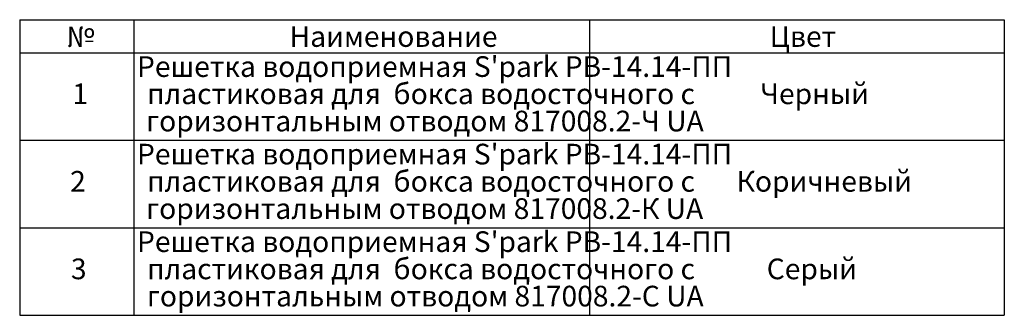
# Model space of a CAD drawing. Units: millimetres. Extents: x 8 to 629, y -29 to 291.
# Drawn here: x 463 to 629, y 58 to 108 of the extents above; entities that cross this region are included whole.
import ezdxf

# ---------------------------------------------------------------- set-up
doc = ezdxf.new("R2010")
doc.units = ezdxf.units.MM
doc.layers.add('FORMAT', color=7, linetype='Continuous')
doc.styles.add('SLDTEXTSTYLE0', font='TXT', dxfattribs={"width": 0.7, "bigfont": 'bigfont'})
doc.styles.add('SLDTEXTSTYLE1', font='TXT', dxfattribs={"width": 0.7})

# ---------------------------------------------------------------- blocks, each defined once
blk = doc.blocks.new('SW_TABLEANNOTATION_0')
at = {"layer": 'FORMAT', "color": 0}
for p, q in [((0, 0), (0, -5.59)), ((0, 0), (19.3, 0)), ((19.3, 0), (19.3, -5.59)), ((19.3, 0), (96.36, 0)), ((96.36, 0), (96.36, -5.59)), ((96.36, 0), (166.5, 0)), ((166.5, 0), (166.5, -5.59)), ((0, -5.59), (0, -20.41)), ((0, -5.59), (19.3, -5.59)), ((19.3, -5.59), (19.3, -20.41)), ((19.3, -5.59), (96.36, -5.59)), ((96.36, -5.59), (96.36, -20.41)), ((96.36, -5.59), (166.5, -5.59)), ((166.5, -5.59), (166.5, -20.41)), ((0, -20.41), (0, -35.23)), ((0, -20.41), (19.3, -20.41)), ((19.3, -20.41), (19.3, -35.23)), ((19.3, -20.41), (96.36, -20.41)), ((96.36, -20.41), (96.36, -35.23)), ((96.36, -20.41), (166.5, -20.41)), ((166.5, -20.41), (166.5, -35.23)), ((0, -35.23), (0, -50.05)), ((0, -35.23), (19.3, -35.23)), ((19.3, -35.23), (19.3, -50.05)), ((19.3, -35.23), (96.36, -35.23)), ((96.36, -35.23), (96.36, -50.05)), ((96.36, -35.23), (166.5, -35.23)), ((166.5, -35.23), (166.5, -50.05)), ((0, -50.05), (19.3, -50.05)), ((19.3, -50.05), (96.36, -50.05)), ((96.36, -50.05), (166.5, -50.05))]:
    blk.add_line(p, q, dxfattribs=at)
at = {"layer": 'FORMAT', "color": 0, "char_height": 3.5, "attachment_point": 1}
for s, insert, style in [('№', (7.91, -1.1), 'SLDTEXTSTYLE0'), ('Наименование', (45.65, -1.1), 'SLDTEXTSTYLE0'), ('Цвет', (126.83, -1.1), 'SLDTEXTSTYLE0'), ("Решетка водоприемная S'park РВ-14.14-ПП", (19.84, -6.19), 'SLDTEXTSTYLE0'), ('1', (8.91, -10.8), 'SLDTEXTSTYLE1'), ('пластиковая для  бокса водосточного с', (21.54, -10.8), 'SLDTEXTSTYLE0'), ('Черный', (125.21, -10.8), 'SLDTEXTSTYLE0'), ('горизонтальным отводом 817008.2-Ч UA', (21.39, -15.41), 'SLDTEXTSTYLE0'), ("Решетка водоприемная S'park РВ-14.14-ПП", (19.84, -21.01), 'SLDTEXTSTYLE0'), ('2', (8.53, -25.62), 'SLDTEXTSTYLE1'), ('пластиковая для  бокса водосточного с', (21.54, -25.62), 'SLDTEXTSTYLE0'), ('Коричневый', (121.24, -25.62), 'SLDTEXTSTYLE0'), ('горизонтальным отводом 817008.2-К UA', (21.39, -30.23), 'SLDTEXTSTYLE0'), ("Решетка водоприемная S'park РВ-14.14-ПП", (19.84, -35.83), 'SLDTEXTSTYLE0'), ('3', (8.66, -40.44), 'SLDTEXTSTYLE1'), ('пластиковая для  бокса водосточного с', (21.54, -40.44), 'SLDTEXTSTYLE0'), ('Серый', (126.33, -40.44), 'SLDTEXTSTYLE0'), ('горизонтальным отводом 817008.2-С UA', (21.52, -45.05), 'SLDTEXTSTYLE0')]:
    blk.add_mtext(s, dxfattribs=dict(at, insert=insert, style=style))

msp = doc.modelspace()

# ---------------------------------------------------------------- block references
at = {"layer": 'FORMAT'}
msp.add_blockref('SW_TABLEANNOTATION_0', (462.581, 107.697), dxfattribs=at)

doc.saveas('drawing.dxf')
